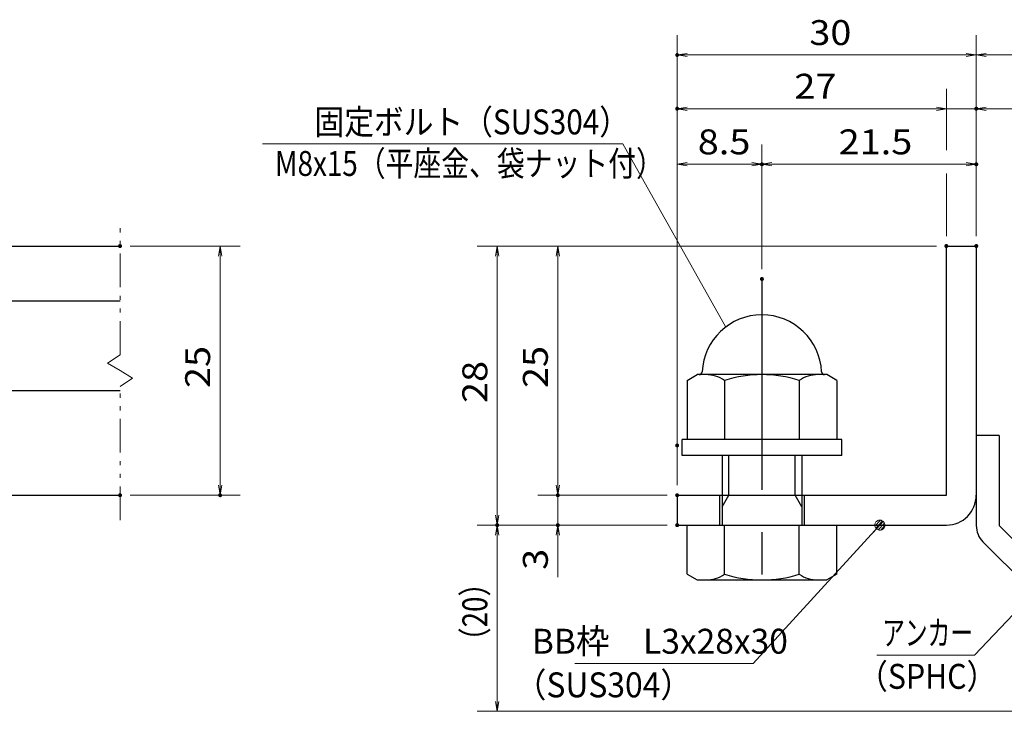
# Model space of a CAD drawing. Units: millimetres. Extents: x -1050 to 1050, y -743 to 742.
# Drawn here: x -161 to 333, y -485 to -138 of the extents above; entities that cross this region are included whole.
import ezdxf

# ---------------------------------------------------------------- set-up
doc = ezdxf.new("R2010")
doc.units = ezdxf.units.MM
doc.header["$LTSCALE"] = 5
doc.linetypes.add('JWW_CENTER1', pattern=[6.773333, 4.233333, -0.846667, 0.846667, -0.846667])
doc.linetypes.add('JWW_PHANTOM1', pattern=[6.773333, 3.386667, -0.846667, 0.423333, -0.846667, 0.423333, -0.846667])
for name, color, linetype in [('アンカー', 7, 'Continuous'), ('寸法注釈', 7, 'Continuous'), ('想像線', 7, 'Continuous'), ('枠', 7, 'Continuous'), ('締付部品', 7, 'Continuous'), ('蓋', 7, 'Continuous')]:
    doc.layers.add(name, color=color, linetype=linetype)
doc.styles.add('ＭＳ ゴシック', font='txt', dxfattribs={"height": 1})

# ---------------------------------------------------------------- blocks, each defined once
blk = doc.blocks.new('_OPEN_0-1_')
at = {"layer": '寸法注釈', "color": 2, "linetype": 'Continuous', "lineweight": 5}
for p, q in [((-1, 0.167), (0, 0)), ((0, 0), (-1, -0.167)), ((0, 0), (-1, 0))]:
    blk.add_line(p, q, dxfattribs=at)
blk = doc.blocks.new('A$C137235B9_0-9_')
at = {"layer": '締付部品', "color": 7, "linetype": 'Continuous', "lineweight": 25}
for p, q in [((16.093, 16), (16.093, 0)), ((17.693, 16), (16.093, 16)), ((17.693, 16), (17.693, 0)), ((10.174, 15.506), (9.593, 14.5)), ((10.174, 15.506), (16.093, 15.506)), ((24.693, 0.494), (24.693, 15.506)), ((29.613, 15.506), (24.693, 15.506)), ((29.613, 15.506), (30.193, 14.5)), ((9.593, 14.5), (9.593, 1.5)), ((30.193, 1.5), (30.193, 14.5)), ((17.693, 12), (24.693, 12)), ((21.693, 12.25), (24.693, 12.25)), ((22.866, 12), (21.693, 11.323)), ((21.693, 4), (21.693, 12)), ((10.174, 11.753), (16.093, 11.753)), ((21.693, 11.323), (17.693, 11.323)), ((29.613, 11.753), (24.693, 11.753)), ((10.174, 4.247), (16.093, 4.247)), ((21.693, 4.677), (17.693, 4.677)), ((17.693, 4), (24.693, 4)), ((22.866, 4), (21.693, 4.677)), ((29.613, 4.247), (24.693, 4.247)), ((21.693, 3.75), (24.693, 3.75)), ((10.174, 0.494), (9.593, 1.5)), ((29.613, 0.494), (30.193, 1.5)), ((10.174, 0.494), (16.093, 0.494)), ((17.693, 0), (16.093, 0)), ((29.613, 0.494), (24.693, 0.494))]:
    blk.add_line(p, q, dxfattribs=at)
at = {"layer": '締付部品', "color": 6, "linetype": 'JWW_CENTER1', "lineweight": 25}
blk.add_line((0, 8), (33.589, 8), dxfattribs=at)
at = {"layer": '締付部品', "color": 7, "linetype": 'Continuous', "lineweight": 25}
for centre, radius, start, end in [((9.593, 8), 6, 92.7294, 267.2706), ((9.293, 14.293), 0.3, 272.7294, 0), ((12.916, 13.629), 3.323, 180, 214.38425), ((26.871, 13.629), 3.323, 325.61575, 0), ((22.013, 8), 12.419, 162.41205, 197.58795), ((17.774, 8), 12.419, 342.41205, 17.58795), ((12.916, 2.371), 3.323, 145.61575, 180), ((26.871, 2.371), 3.323, 0, 34.38425), ((9.293, 1.707), 0.3, 0, 87.2706)]:
    blk.add_arc(centre, radius, start, end, dxfattribs=at)
blk = doc.blocks.new('A$C6EB770D1_0-A_')
at = {"layer": 'アンカー', "color": 7, "linetype": 'Continuous', "lineweight": 25}
for p, q in [((26.051, 19.304), (9.047, 2.3)), ((27.678, 17.678), (26.051, 19.304)), ((27.678, 17.678), (10.674, 0.674)), ((0, 2.3), (9.047, 2.3)), ((0, 2.3), (0, 0)), ((0, 0), (9.047, 0))]:
    blk.add_line(p, q, dxfattribs=at)
blk.add_arc((9.047, 2.3), 2.3, 270, 315, dxfattribs=at)
blk = doc.blocks.new('_Dot_0-1_')
at = {"layer": '寸法注釈', "color": 2, "linetype": 'Continuous', "lineweight": 5}
for p, q in [((-0.5, 0), (-1, 0)), ((-0.496, 0.063), (-0.5, 0)), ((-0.5, 0), (-0.496, -0.063)), ((0, 0), (-0.5, 0)), ((-0.5, 0), (0, 0)), ((-0.484, 0.124), (-0.496, 0.063)), ((-0.465, 0.184), (-0.484, 0.124)), ((-0.438, 0.241), (-0.465, 0.184)), ((-0.405, 0.294), (-0.438, 0.241)), ((-0.364, 0.342), (-0.405, 0.294)), ((-0.319, 0.385), (-0.364, 0.342)), ((-0.268, 0.422), (-0.319, 0.385)), ((-0.213, 0.452), (-0.268, 0.422)), ((-0.155, 0.476), (-0.213, 0.452)), ((-0.094, 0.491), (-0.155, 0.476)), ((-0.031, 0.499), (-0.094, 0.491)), ((0.031, 0.499), (-0.031, 0.499)), ((0.5, 0), (0, 0)), ((0, 0), (0, 0)), ((0, 0), (0, 0)), ((0, 0), (0, 0)), ((0, 0), (0, 0)), ((0, 0), (0, 0)), ((0, 0), (0, 0)), ((0, 0), (0, 0)), ((0, 0), (0, 0)), ((0, 0), (0, 0)), ((0, 0), (0, 0)), ((0, 0), (0, 0)), ((0, 0), (0, 0)), ((0, 0), (0, 0)), ((0, 0), (0, 0)), ((0, 0), (0, 0)), ((0, 0), (0, 0)), ((0, 0), (0, 0)), ((0, 0), (0, 0)), ((0, 0), (0, 0)), ((0, 0), (0, 0)), ((0, 0), (0, 0)), ((0, 0), (0, 0)), ((0, 0), (0, 0)), ((0, 0), (0, 0)), ((0, 0), (0, 0)), ((0, 0), (0, 0)), ((0, 0), (0, 0)), ((0, 0), (0, 0)), ((0, 0), (0, 0)), ((0, 0), (0, 0)), ((0, 0), (0, 0)), ((0, 0), (0, 0)), ((0, 0), (0, 0)), ((0, 0), (0, 0)), ((0, 0), (0, 0)), ((0, 0), (0, 0)), ((0, 0), (0, 0)), ((0, 0), (0, 0)), ((0, 0), (0, 0)), ((0, 0), (0, 0)), ((0, 0), (0, 0)), ((0, 0), (0, 0)), ((0, 0), (0, 0)), ((0, 0), (0, 0)), ((0, 0), (0, 0)), ((0, 0), (0, 0)), ((0, 0), (0, 0)), ((0, 0), (0, 0)), ((0, 0), (0, 0)), ((0, 0), (0, 0)), ((0, 0), (0.5, 0)), ((0.094, 0.491), (0.031, 0.499)), ((0.155, 0.476), (0.094, 0.491)), ((0.213, 0.452), (0.155, 0.476)), ((0.268, 0.422), (0.213, 0.452)), ((0.319, 0.385), (0.268, 0.422)), ((0.364, 0.342), (0.319, 0.385)), ((0.405, 0.294), (0.364, 0.342)), ((0.438, 0.241), (0.405, 0.294)), ((0.465, 0.184), (0.438, 0.241)), ((0.484, 0.124), (0.465, 0.184)), ((0.496, 0.063), (0.484, 0.124)), ((0.5, 0), (0.496, 0.063)), ((-0.496, -0.063), (-0.484, -0.124)), ((-0.484, -0.124), (-0.465, -0.184)), ((-0.465, -0.184), (-0.438, -0.241)), ((-0.438, -0.241), (-0.405, -0.294)), ((-0.405, -0.294), (-0.364, -0.342)), ((-0.364, -0.342), (-0.319, -0.385)), ((-0.319, -0.385), (-0.268, -0.422)), ((-0.268, -0.422), (-0.213, -0.452)), ((-0.213, -0.452), (-0.155, -0.476)), ((-0.155, -0.476), (-0.094, -0.491)), ((-0.094, -0.491), (-0.031, -0.499)), ((-0.031, -0.499), (0.031, -0.499)), ((0.031, -0.499), (0.094, -0.491)), ((0.094, -0.491), (0.155, -0.476)), ((0.155, -0.476), (0.213, -0.452)), ((0.213, -0.452), (0.268, -0.422)), ((0.268, -0.422), (0.319, -0.385)), ((0.319, -0.385), (0.364, -0.342)), ((0.364, -0.342), (0.405, -0.294)), ((0.405, -0.294), (0.438, -0.241)), ((0.438, -0.241), (0.465, -0.184)), ((0.465, -0.184), (0.484, -0.124)), ((0.484, -0.124), (0.496, -0.063)), ((0.496, -0.063), (0.5, 0))]:
    blk.add_line(p, q, dxfattribs=at)
at = {"layer": '寸法注釈', "color": 2, "linetype": 'Continuous', "lineweight": 20}
for p, q in [((0.489, 0.1), (-0.489, 0.1)), ((0.399, 0.3), (-0.399, 0.3)), ((0.458, -0.199), (-0.458, -0.199)), ((0.3, -0.399), (-0.3, -0.399))]:
    blk.add_line(p, q, dxfattribs=at)

msp = doc.modelspace()

# ---------------------------------------------------------------- linework, layer by layer
at = {"layer": 'DEFPOINTS', "color": 4, "linetype": 'Continuous', "lineweight": 5, "const_width": 1}
for points in [[(169.43, -155.47, 0.414214), (168.93, -154.97, 0.414214), (168.43, -155.47, 0.414214), (168.93, -155.97, 0.414214)], [(169.43, -182.4, 0.414214), (168.93, -181.9, 0.414214), (168.43, -182.4, 0.414214), (168.93, -182.9, 0.414214)], [(319.43, -182.4, 0.414214), (318.93, -181.9, 0.414214), (318.43, -182.4, 0.414214), (318.93, -182.9, 0.414214)], [(211.93, -210.3, 0.414214), (211.43, -209.8, 0.414214), (210.93, -210.3, 0.414214), (211.43, -210.8, 0.414214)], [(319.43, -210.3, 0.414214), (318.93, -209.8, 0.414214), (318.43, -210.3, 0.414214), (318.93, -210.8, 0.414214)], [(-109.95, -251.31, 0.414214), (-110.45, -250.81, 0.414214), (-110.95, -251.31, 0.414214), (-110.45, -251.81, 0.414214)], [(304.43, -251.31, 0.414214), (303.93, -250.81, 0.414214), (303.43, -251.31, 0.414214), (303.93, -251.81, 0.414214)], [(304.43, -251.31, 0.414214), (303.93, -250.81, 0.414214), (303.43, -251.31, 0.414214), (303.93, -251.81, 0.414214)], [(304.43, -251.31, 0.414214), (303.93, -250.81, 0.414214), (303.43, -251.31, 0.414214), (303.93, -251.81, 0.414214)], [(304.43, -251.31, 0.414214), (303.93, -250.81, 0.414214), (303.43, -251.31, 0.414214), (303.93, -251.81, 0.414214)], [(319.43, -251.31, 0.414214), (318.93, -250.81, 0.414214), (318.43, -251.31, 0.414214), (318.93, -251.81, 0.414214)], [(319.43, -251.31, 0.414214), (318.93, -250.81, 0.414214), (318.43, -251.31, 0.414214), (318.93, -251.81, 0.414214)], [(319.43, -251.31, 0.414214), (318.93, -250.81, 0.414214), (318.43, -251.31, 0.414214), (318.93, -251.81, 0.414214)], [(319.43, -251.31, 0.414214), (318.93, -250.81, 0.414214), (318.43, -251.31, 0.414214), (318.93, -251.81, 0.414214)], [(211.93, -267.84, 0.414214), (211.43, -267.34, 0.414214), (210.93, -267.84, 0.414214), (211.43, -268.34, 0.414214)], [(211.93, -267.84, 0.414214), (211.43, -267.34, 0.414214), (210.93, -267.84, 0.414214), (211.43, -268.34, 0.414214)], [(169.43, -351.31, 0.414214), (168.93, -350.81, 0.414214), (168.43, -351.31, 0.414214), (168.93, -351.81, 0.414214)], [(169.43, -351.31, 0.414214), (168.93, -350.81, 0.414214), (168.43, -351.31, 0.414214), (168.93, -351.81, 0.414214)], [(-109.95, -376.31, 0.414214), (-110.45, -375.81, 0.414214), (-110.95, -376.31, 0.414214), (-110.45, -376.81, 0.414214)], [(-59.78, -376.31, 0.414214), (-60.28, -375.81, 0.414214), (-60.78, -376.31, 0.414214), (-60.28, -376.81, 0.414214)], [(109.58, -376.31, 0.414214), (109.08, -375.81, 0.414214), (108.58, -376.31, 0.414214), (109.08, -376.81, 0.414214)], [(169.43, -376.31, 0.414214), (168.93, -375.81, 0.414214), (168.43, -376.31, 0.414214), (168.93, -376.81, 0.414214)], [(169.43, -376.31, 0.414214), (168.93, -375.81, 0.414214), (168.43, -376.31, 0.414214), (168.93, -376.81, 0.414214)], [(169.43, -376.31, 0.414214), (168.93, -375.81, 0.414214), (168.43, -376.31, 0.414214), (168.93, -376.81, 0.414214)], [(79.2, -391.31, 0.414214), (78.7, -390.81, 0.414214), (78.2, -391.31, 0.414214), (78.7, -391.81, 0.414214)], [(79.2, -391.31, 0.414214), (78.7, -390.81, 0.414214), (78.2, -391.31, 0.414214), (78.7, -391.81, 0.414214)], [(109.58, -391.31, 0.414214), (109.08, -390.81, 0.414214), (108.58, -391.31, 0.414214), (109.08, -391.81, 0.414214)], [(169.43, -391.31, 0.414214), (168.93, -390.81, 0.414214), (168.43, -391.31, 0.414214), (168.93, -391.81, 0.414214)], [(169.43, -391.31, 0.414214), (168.93, -390.81, 0.414214), (168.43, -391.31, 0.414214), (168.93, -391.81, 0.414214)], [(169.43, -391.31, 0.414214), (168.93, -390.81, 0.414214), (168.43, -391.31, 0.414214), (168.93, -391.81, 0.414214)]]:
    msp.add_lwpolyline(points, format="xyb", close=True, dxfattribs=at)
at = {"layer": '寸法注釈', "color": 2, "linetype": 'Continuous', "lineweight": 18}
for p, q in [((168.93, -371.31), (168.93, -145.47)), ((318.93, -246.31), (318.93, -145.47)), ((318.93, -246.31), (318.93, -145.47)), ((313.93, -155.47), (173.93, -155.47)), ((323.93, -155.47), (410.45, -155.47)), ((303.93, -203.26), (303.93, -172.4)), ((298.93, -182.4), (173.93, -182.4)), ((298.93, -182.4), (293.93, -182.4)), ((303.93, -182.4), (318.93, -182.4)), ((323.93, -182.4), (345.04, -182.4)), ((-39.03, -200.08), (141.62, -200.08)), ((141.62, -200.08), (193.27, -291.93)), ((168.93, -346.31), (168.93, -200.3)), ((211.43, -262.84), (211.43, -200.3)), ((211.43, -262.84), (211.43, -200.3)), ((318.93, -246.31), (318.93, -200.3)), ((173.93, -210.3), (206.43, -210.3)), ((216.43, -210.3), (313.93, -210.3)), ((303.93, -246.31), (303.93, -214.87)), ((-105.45, -251.31), (-50.28, -251.31)), ((298.93, -251.31), (68.7, -251.31)), ((298.93, -251.31), (99.08, -251.31)), ((-60.28, -256.31), (-60.28, -371.31)), ((78.7, -256.31), (78.7, -386.31)), ((109.08, -256.31), (109.08, -371.31)), ((109.08, -371.31), (109.08, -366.31)), ((-105.45, -376.31), (-50.28, -376.31)), ((163.93, -376.31), (99.08, -376.31)), ((163.93, -376.31), (99.08, -376.31)), ((109.08, -376.31), (109.08, -391.31)), ((163.93, -391.31), (68.7, -391.31)), ((163.93, -391.31), (68.7, -391.31)), ((163.93, -391.31), (99.08, -391.31)), ((207.01, -460.79), (269.88, -392.04)), ((78.7, -479.7), (78.7, -396.31)), ((109.08, -396.31), (109.08, -417.42)), ((318.11, -456.56), (347.08, -425.87)), ((269.06, -456.56), (318.11, -456.56)), ((117.64, -460.79), (207.01, -460.79)), ((402.32, -484.7), (68.7, -484.7))]:
    msp.add_line(p, q, dxfattribs=at)
at = {"layer": '想像線', "color": 4, "linetype": 'JWW_PHANTOM1', "lineweight": 15}
for p, q in [((-110.45, -305.86), (-110.45, -238.81)), ((-110.45, -305.86), (-116.74, -310.07)), ((-116.74, -310.07), (-110.45, -313.81)), ((-104.16, -317.54), (-110.45, -313.81)), ((-110.45, -321.76), (-104.16, -317.54)), ((-110.45, -388.81), (-110.45, -321.76))]:
    msp.add_line(p, q, dxfattribs=at)
at = {"layer": '枠', "color": 7, "linetype": 'Continuous', "lineweight": 25}
for p, q in [((303.93, -251.31), (318.93, -251.31)), ((303.93, -376.31), (303.93, -251.31)), ((318.93, -251.31), (318.93, -376.31)), ((168.93, -376.31), (303.93, -376.31)), ((168.93, -376.31), (168.93, -391.31)), ((168.93, -391.31), (303.93, -391.31))]:
    msp.add_line(p, q, dxfattribs=at)
msp.add_arc((303.93, -376.31), 15, 270, 0, dxfattribs=at)
at = {"layer": '蓋', "color": 5, "linetype": 'Continuous', "lineweight": 25}
for p, q in [((-880.45, -251.31), (-110.45, -251.31)), ((-191.45, -278.81), (-110.45, -278.81)), ((-191.45, -323.81), (-110.45, -323.81)), ((-880.45, -376.31), (-110.45, -376.31))]:
    msp.add_line(p, q, dxfattribs=at)

# ---------------------------------------------------------------- block references
at = {"layer": 'アンカー', "color": 7, "linetype": 'Continuous', "lineweight": 25, "xscale": 5, "yscale": 5, "rotation": 270}
msp.add_blockref('A$C6EB770D1_0-A_', (318.93, -346.31), dxfattribs=at)
at = {"layer": '寸法注釈', "color": 2, "linetype": 'Continuous', "lineweight": 18, "xscale": 5, "yscale": 5}
for name, p, rotation in [('_OPEN_0-1_', (168.93, -155.47), 180), ('_OPEN_0-1_', (318.93, -155.47), 180), ('_OPEN_0-1_', (168.93, -182.4), 180), ('_OPEN_0-1_', (318.93, -182.4), 180), ('_OPEN_0-1_', (168.93, -210.3), 180), ('_OPEN_0-1_', (211.43, -210.3), 180), ('_OPEN_0-1_', (-60.28, -251.31), 90), ('_OPEN_0-1_', (78.7, -251.31), 90), ('_OPEN_0-1_', (109.08, -251.31), 90), ('_OPEN_0-1_', (-60.28, -376.31), 270), ('_OPEN_0-1_', (109.08, -376.31), 270), ('_OPEN_0-1_', (109.08, -376.31), 270), ('_OPEN_0-1_', (78.7, -391.31), 270), ('_Dot_0-1_', (270.56, -391.31), 47.10573262710963), ('_OPEN_0-1_', (78.7, -391.31), 90), ('_OPEN_0-1_', (109.08, -391.31), 90), ('_OPEN_0-1_', (78.7, -484.7), 270)]:
    msp.add_blockref(name, p, dxfattribs=dict(at, rotation=rotation))
for p in [(318.93, -155.47), (303.93, -182.4), (303.93, -182.4), (211.43, -210.3), (318.93, -210.3)]:
    msp.add_blockref('_OPEN_0-1_', p, dxfattribs=at)
at = {"layer": '締付部品', "color": 7, "linetype": 'Continuous', "lineweight": 25, "xscale": 5, "yscale": 5, "rotation": 270}
msp.add_blockref('A$C137235B9_0-9_', (171.43, -267.84), dxfattribs=at)

# ---------------------------------------------------------------- texts
at = {"layer": '寸法注釈', "color": 7, "linetype": 'Continuous', "lineweight": 18, "style": 'ＭＳ ゴシック'}
for s, height, width, p in [('30', 12.497, 1.115358, (235.2, -150.47)), ('27', 12.497, 1.115358, (227.7, -177.4)), ('固定ボルト（SUS304）', 12.5, 0.8744, (-12.94, -195.29)), ('8.5', 12.497, 1.115358, (179.26, -205.3)), ('21.5', 12.497, 1.115358, (249.9, -205.3)), ('M8x15（平座金、袋ナット付）', 12.4968, 0.81858, (-32.76, -216.13)), ('アンカー', 12.497, 0.667747, (271.76, -451.56)), ('BB枠\u3000L3x28x30', 12.5, 0.987216, (96.04, -455.79)), ('（SPHC）', 12.5, 0.891324, (259.4, -473.41)), ('（SUS304）', 12.497, 0.936313, (87.42, -477.67))]:
    msp.add_text(s, height=height, dxfattribs=dict(at, width=width)).set_placement(p)
for s, height, width, p in [('25', 12.497, 1.115358, (-65.28, -322.54)), ('25', 12.497, 1.115358, (104.08, -322.54)), ('28', 12.497, 1.115358, (73.71, -330.04)), ('3', 12.5, 1.115358, (104.08, -413.73)), ('（20）', 12.497, 0.81695, (73.71, -456.52))]:
    msp.add_text(s, height=height, rotation=90, dxfattribs=dict(at, width=width)).set_placement(p)

doc.saveas('drawing.dxf')
